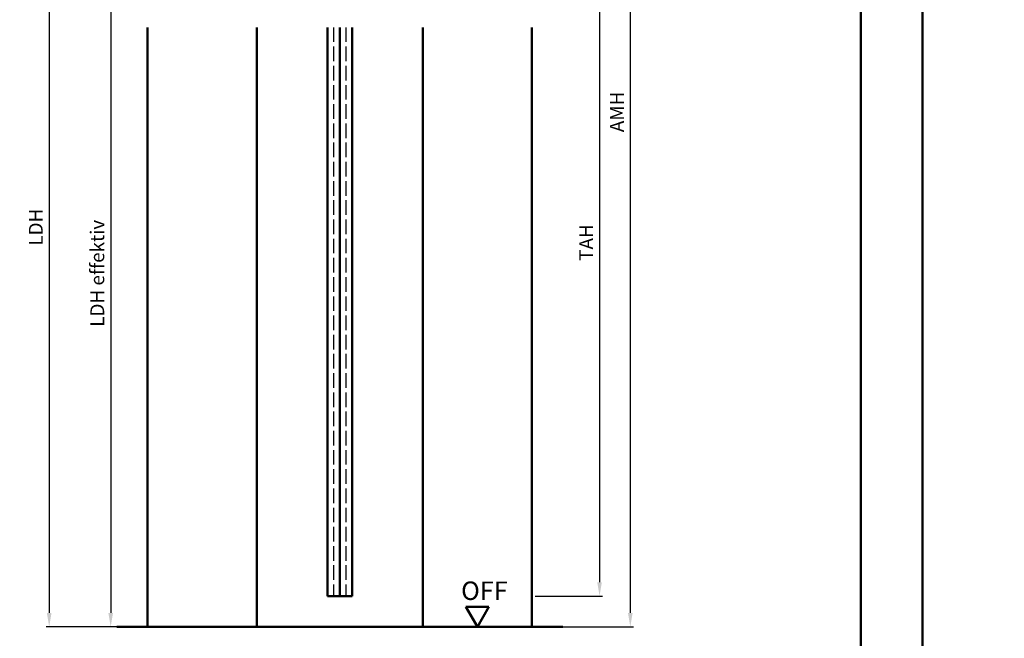
# Model space of a CAD drawing. Units: millimetres. Extents: x 0 to 11760, y -106 to 594.
# Drawn here: x 8946 to 9267, y 174 to 375 of the extents above; entities that cross this region are included whole.
import ezdxf

# ---------------------------------------------------------------- set-up
doc = ezdxf.new("R2010")
doc.units = ezdxf.units.MM
doc.linetypes.add('AM_DIN_F_W050', pattern=[6.25, 4.75, -1.5])
for name, color, linetype, lineweight in [('AM_0', 7, 'Continuous', 50), ('AM_1', 14, 'Continuous', 50), ('AM_3', 6, 'AM_DIN_F_W050', 25), ('AM_5', 3, 'Continuous', 25), ('AM_BOR', 7, 'Continuous', 50)]:
    doc.layers.add(name, color=color, linetype=linetype, lineweight=lineweight)
doc.layers.add('AM_12', color=7, linetype='Continuous', lineweight=50, plot=False)
doc.styles.get("Standard").update_dxf_attribs({"font": 'isocp.shx'})
doc.dimstyles.new('AM_DIN$0', dxfattribs={"dimtxt": 4.5, "dimasz": 4.5, "dimexe": 1, "dimexo": 1, "dimgap": 1.5, "dimtad": 1, "dimdec": 1, "dimdsep": 46, "dimtxsty": 'Standard', "dimcen": 0, "dimclrd": 256, "dimclre": 256, "dimclrt": 2, "dimadec": 0, "dimazin": 2, "dimtp": 0.1, "dimtm": 0.1, "dimtfac": 0.71, "dimtdec": 1, "dimtmove": 0, "dimatfit": 3, "dimfxl": 0, "dimlwd": -1, "dimlwe": -1, "dimarcsym": 0})

# ---------------------------------------------------------------- blocks, each defined once
blk = doc.blocks.new('DIN_A3_BOS')
at = {"layer": 'AM_12'}
blk.add_lwpolyline([(0, 0), (420, 0), (420, 297), (0, 297)], close=True, dxfattribs=at)
at = {"layer": 'AM_BOR'}
blk.add_lwpolyline([(20, 10), (410, 10), (410, 287), (20, 287)], close=True, dxfattribs=at)
blk = doc.blocks.new('*D342')
at = {"layer": 'AM_5', "linetype": 'ByBlock'}
for p, q in [((8987, 407.5), (8975, 407.5)), ((8976, 403), (8976, 182)), ((8987, 177.5), (8975, 177.5))]:
    blk.add_line(p, q, dxfattribs=at)
at = {"layer": 'AM_5'}
for points in [[(8975.25, 403), (8976.75, 403), (8976, 407.5)], [(8975.25, 182), (8976.75, 182), (8976, 177.5)]]:
    blk.add_solid(points, dxfattribs=at)
at = {"layer": 'Defpoints', "color": 0}
for p in [(8988, 407.5), (8976, 177.5), (8988, 177.5)]:
    blk.add_point(p, dxfattribs=at)
at = {"layer": 'AM_5', "color": 2, "insert": (8972.22, 292.5), "char_height": 4.5, "attachment_point": 5, "rotation": 90}
blk.add_mtext('LDH effektiv', dxfattribs=at)
blk = doc.blocks.new('*D343')
at = {"layer": 'AM_5', "linetype": 'ByBlock'}
for p, q in [((8987, 437.5), (8955, 437.5)), ((8956, 433), (8956, 182)), ((8987, 177.5), (8955, 177.5))]:
    blk.add_line(p, q, dxfattribs=at)
at = {"layer": 'AM_5'}
for points in [[(8955.25, 433), (8956.75, 433), (8956, 437.5)], [(8955.25, 182), (8956.75, 182), (8956, 177.5)]]:
    blk.add_solid(points, dxfattribs=at)
at = {"layer": 'Defpoints', "color": 0}
for p in [(8988, 437.5), (8956, 177.5), (8988, 177.5)]:
    blk.add_point(p, dxfattribs=at)
at = {"layer": 'AM_5', "color": 2, "insert": (8952.22, 307.5), "char_height": 4.5, "attachment_point": 5, "rotation": 90}
blk.add_mtext('LDH', dxfattribs=at)
blk = doc.blocks.new('*D348')
at = {"layer": 'AM_5', "linetype": 'ByBlock'}
for p, q in [((9114, 417.5), (9136, 417.5)), ((9135, 413), (9135, 192)), ((9114, 187.5), (9136, 187.5))]:
    blk.add_line(p, q, dxfattribs=at)
at = {"layer": 'AM_5'}
for points in [[(9134.25, 413), (9135.75, 413), (9135, 417.5)], [(9134.25, 192), (9135.75, 192), (9135, 187.5)]]:
    blk.add_solid(points, dxfattribs=at)
at = {"layer": 'Defpoints', "color": 0}
for p in [(9113, 417.5), (9113, 187.5), (9135, 187.5)]:
    blk.add_point(p, dxfattribs=at)
at = {"layer": 'AM_5', "color": 2, "insert": (9131.25, 302.5), "char_height": 4.5, "attachment_point": 5, "rotation": 90}
blk.add_mtext('TAH', dxfattribs=at)
blk = doc.blocks.new('*D347')
at = {"layer": 'AM_5', "linetype": 'ByBlock'}
for p, q in [((9114, 512.5), (9146, 512.5)), ((9145, 508), (9145, 182)), ((9114, 177.5), (9146, 177.5))]:
    blk.add_line(p, q, dxfattribs=at)
at = {"layer": 'AM_5'}
for points in [[(9144.25, 508), (9145.75, 508), (9145, 512.5)], [(9144.25, 182), (9145.75, 182), (9145, 177.5)]]:
    blk.add_solid(points, dxfattribs=at)
at = {"layer": 'Defpoints', "color": 0}
for p in [(9113, 512.5), (9113, 177.5), (9145, 177.5)]:
    blk.add_point(p, dxfattribs=at)
at = {"layer": 'AM_5', "color": 2, "insert": (9141.25, 345), "char_height": 4.5, "attachment_point": 5, "rotation": 90}
blk.add_mtext('AMH', dxfattribs=at)

msp = doc.modelspace()

# ---------------------------------------------------------------- linework, layer by layer
at = {"layer": 'AM_0'}
for p, q in [((9046.5, 372.5), (9046.5, 187.5)), ((9050.5, 372.5), (9050.5, 187.5)), ((9054.5, 372.5), (9054.5, 187.5)), ((9046.5, 187.5), (9054.5, 187.5)), ((9099, 183.995), (9091.5, 183.995)), ((9095.25, 177.5), (9091.5, 183.995)), ((9095.25, 177.5), (9099, 183.995)), ((8978, 177.5), (9123, 177.5))]:
    msp.add_line(p, q, dxfattribs=at)
at = {"layer": 'AM_1'}
for p, q in [((8988, 372.5), (8988, 177.5)), ((9023.5, 372.5), (9023.5, 177.5)), ((9077.5, 372.5), (9077.5, 177.5)), ((9113, 372.5), (9113, 177.5))]:
    msp.add_line(p, q, dxfattribs=at)
at = {"layer": 'AM_3', "linetype": 'AM_DIN_F_W050'}
for p, q in [((9048.5, 372.5), (9048.5, 187.5)), ((9052.5, 372.5), (9052.5, 187.5))]:
    msp.add_line(p, q, dxfattribs=at)

# ---------------------------------------------------------------- block references
at = {"layer": 'AM_0', "lineweight": 0, "xscale": 2, "yscale": 2, "zscale": 2}
for p in [(8400, 0), (9240, 0)]:
    msp.add_blockref('DIN_A3_BOS', p, dxfattribs=at)

# ---------------------------------------------------------------- texts
at = {"layer": 'AM_0', "insert": (9089.971, 192.225), "char_height": 6, "width": 18.87593, "attachment_point": 1}
msp.add_mtext('OFF', dxfattribs=at)

# ---------------------------------------------------------------- dimensions: what is measured, and where the dimension line sits
at = {"layer": 'AM_5'}
for base, p1, p2, text, picture, middle in [((9145, 177.5), (9113, 512.5), (9113, 177.5), 'AMH', '*D347', (9141.25, 345)), ((8956, 177.5), (8988, 437.5), (8988, 177.5), 'LDH', '*D343', (8952.219, 307.5)), ((9135, 187.5), (9113, 417.5), (9113, 187.5), 'TAH', '*D348', (9131.25, 302.5)), ((8976, 177.5), (8988, 407.5), (8988, 177.5), 'LDH effektiv', '*D342', (8972.219, 292.5))]:
    dim = msp.add_linear_dim(base=base, p1=p1, p2=p2, angle=270, text=text, dimstyle='AM_DIN$0', dxfattribs=at)
    dim.commit()
    dim.dimension.update_dxf_attribs({"geometry": picture, "text_midpoint": middle})

doc.saveas('drawing.dxf')
